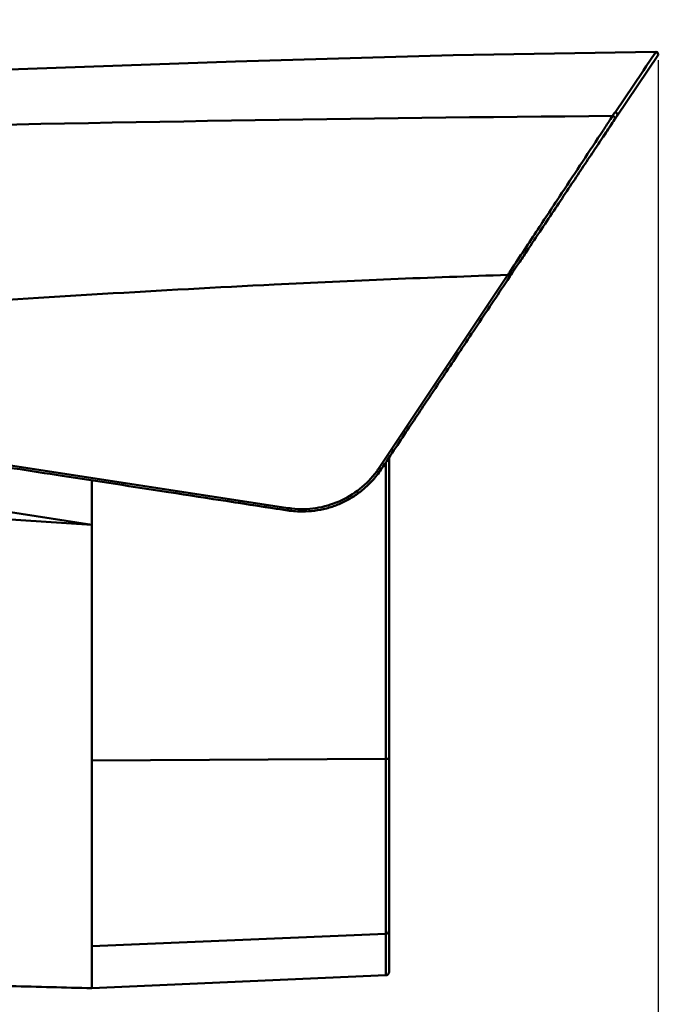
# Model space of a CAD drawing. Units: millimetres. Extents: x 1001 to 1881, y 118 to 798.
# Drawn here: x 1491 to 1545, y 558 to 641 of the extents above; entities that cross this region are included whole.
import ezdxf

# ---------------------------------------------------------------- set-up
doc = ezdxf.new("R2010")
doc.units = ezdxf.units.MM
doc.layers.add('标注', color=7, linetype='Continuous')
doc.styles.get("Standard").update_dxf_attribs({"font": 'txt', "bigfont": 'gbcbig.shx'})
doc.dimstyles.new('线性', dxfattribs={"dimtxt": 5, "dimasz": 5, "dimexe": 2, "dimexo": 0.5, "dimgap": 0.5, "dimtad": 1, "dimdec": 1, "dimzin": 0, "dimdsep": 46, "dimtxsty": 'Standard', "dimcen": 0, "dimadec": 0, "dimazin": 0, "dimtp": 0.01, "dimtm": 0.01, "dimtfac": 1, "dimtdec": 1, "dimtofl": 0, "dimtmove": 0, "dimatfit": 3, "dimfxl": 1, "dimtolj": 1, "dimtzin": 0, "dimarcsym": 0})

# ---------------------------------------------------------------- blocks, each defined once
blk = doc.blocks.new('*D12')
at = {"layer": 'Defpoints', "color": 0}
for p in [(1339.685, 641.143), (1545.149, 638.233), (1545.149, 513.424)]:
    blk.add_point(p, dxfattribs=at)
at = {"layer": '标注', "color": 0, "lineweight": -2}
for p, q in [((1339.685, 640.643), (1339.685, 511.424)), ((1545.149, 637.733), (1545.149, 511.424)), ((1349.685, 513.424), (1535.149, 513.424))]:
    blk.add_line(p, q, dxfattribs=at)
at = {"layer": '标注', "color": 0}
for points in [[(1349.685, 515.09), (1349.685, 511.757), (1339.685, 513.424)], [(1535.149, 515.09), (1535.149, 511.757), (1545.149, 513.424)]]:
    blk.add_solid(points, dxfattribs=at)
at = {"layer": '标注', "color": 0, "lineweight": 50, "insert": (1442.417, 520.528), "char_height": 10, "attachment_point": 5}
blk.add_mtext('\\A1;{\\f@FZFangSong-Z02|b1|i0|c0|p2;205.5 [8.09]}', dxfattribs=at)

msp = doc.modelspace()

# ---------------------------------------------------------------- linework, layer by layer
at = {"layer": '标注', "lineweight": 50}
for p, q in [((1545.11, 638.122), (1541.68, 633.056)), ((1544.135, 637.241), (1544.855, 638.305)), ((1544.855, 638.306), (1544.943, 638.436)), ((1544.855, 638.305), (1544.855, 638.306)), ((1543.836, 636.797), (1543.897, 636.888)), ((1543.897, 636.888), (1544.135, 637.241)), ((1541.512, 633.359), (1543.836, 636.797)), ((1541.126, 632.778), (1541.224, 632.927)), ((1541.224, 632.927), (1541.307, 633.054)), ((1541.424, 633.228), (1541.478, 633.309)), ((1541.476, 632.753), (1541.511, 632.804)), ((1541.478, 633.309), (1541.512, 633.359)), ((1541.646, 633.007), (1541.68, 633.056)), ((1540.508, 631.841), (1540.542, 631.893)), ((1540.927, 631.928), (1540.792, 631.726)), ((1540.953, 631.967), (1540.927, 631.928)), ((1540.945, 631.955), (1541.128, 632.23)), ((1541.12, 632.218), (1540.953, 631.967)), ((1540.575, 631.401), (1540.763, 631.682)), ((1540.792, 631.726), (1540.763, 631.682)), ((1532.287, 619.385), (1532.5, 619.704)), ((1532.468, 619.264), (1532.67, 619.566)), ((1532.5, 619.704), (1532.518, 619.731)), ((1532.518, 619.731), (1532.589, 619.839)), ((1532.589, 619.839), (1532.607, 619.866)), ((1532.67, 619.566), (1532.681, 619.583)), ((1532.681, 619.583), (1532.756, 619.694)), ((1532.756, 619.694), (1532.768, 619.712)), ((1532.789, 619.744), (1532.768, 619.712)), ((1512.861, 618.897), (1511.986, 618.853)), ((1521.695, 603.507), (1532.287, 619.385)), ((1497.531, 618.053), (1493.051, 617.78)), ((1493.051, 617.78), (1492.194, 617.726)), ((1443.133, 611.021), (1514.019, 600.123)), ((1497.535, 598.7), (1425.462, 609.962)), ((1522.248, 560.874), (1522.248, 603.961)), ((1522.535, 586.417), (1522.535, 604.39)), ((1522.535, 561.175), (1522.535, 604.39)), ((1425.84, 603.48), (1497.535, 598.7)), ((1497.535, 602.451), (1497.535, 559.795)), ((1497.535, 559.795), (1497.535, 602.445)), ((1522.535, 566.167), (1522.535, 582.274)), ((1497.535, 578.905), (1522.248, 579.053)), ((1497.535, 563.324), (1522.248, 564.365)), ((1497.535, 559.795), (1522.248, 560.874))]:
    msp.add_line(p, q, dxfattribs=at)
msp.add_lwpolyline([(1544.943, 638.436), (1527.893, 638.151), (1509.626, 637.644), (1489.747, 636.922)], dxfattribs=at)
for centre, radius, start, end in [((1544.945, 638.236), 0.2, 325.9, 90.59348), ((1261.495, 816.413), 334.537, 326.52535, 326.70695), ((1597.631, 595.501), 67.695, 146.12992, 146.30764), ((1590.195, 600.237), 58.573, 145.98124, 146.21956), ((1566.745, -453.528), 1073.778, 91.827595, 92.876417), ((1590.097, -922.179), 1543.011, 92.901716, 93.43929), ((1515.117, 607.897), 7.909, 323.53355, 326.28004), ((1515.15, 607.877), 8.078, 321.8517, 326.2513), ((1515.224, 607.941), 8.111, 261.30418, 263.58844), ((1515.224, 607.939), 8.109, 261.30383, 263.84117), ((1515.22, 607.944), 7.912, 261.27207, 263.57297), ((1522.235, 561.174), 0.3, 272.5, 360), ((1555.697, 2999.154), 2440.052, 268.474826, 268.634141)]:
    msp.add_arc(centre, radius, start, end, dxfattribs=at)
for points, knots in [([(1455.884, 631.597), (1462.999, 631.75), (1491.471, 632.372), (1519.946, 632.912), (1541.307, 633.054)], [0, 0, 0, 0, 0.249894, 1, 1, 1, 1]), ([(1540.941, 631.949), (1541.005, 632.045), (1541.184, 632.313), (1541.361, 632.581), (1541.476, 632.753)], [0, 0, 0, 0, 0.358049, 1, 1, 1, 1]), ([(1541.307, 633.054), (1541.367, 633.051), (1541.488, 632.988), (1541.515, 632.853), (1541.497, 632.798)], [0, 0, 0, 0, 0.50973, 1, 1, 1, 1]), ([(1541.512, 633.359), (1541.547, 633.357), (1541.617, 633.334), (1541.692, 633.256), (1541.72, 633.152), (1541.699, 633.084), (1541.68, 633.056)], [0, 0, 0, 0, 0.255242, 0.511181, 0.759637, 1, 1, 1, 1]), ([(1532.607, 619.866), (1533.37, 621.019), (1534.846, 623.263), (1537.481, 627.254), (1539.352, 630.092), (1540.508, 631.841)], [0, 0, 0, 0, 0.289176, 0.561768, 1, 1, 1, 1]), ([(1532.768, 619.712), (1533.21, 620.372), (1534.064, 621.654), (1535.31, 623.519), (1536.482, 625.273), (1537.583, 626.921), (1538.608, 628.458), (1539.549, 629.865), (1540.184, 630.817), (1540.504, 631.295), (1540.543, 631.354)], [0, 0, 0, 0, 0.170157, 0.330128, 0.480666, 0.62224, 0.754733, 0.876591, 0.984855, 1, 1, 1, 1]), ([(1540.763, 631.682), (1540.65, 631.514), (1540.257, 630.926), (1539.549, 629.865), (1538.608, 628.458), (1537.583, 626.921), (1536.482, 625.273), (1535.31, 623.519), (1534.282, 621.98), (1533.644, 621.024), (1533.421, 620.689)], [0, 0, 0, 0, 0.045894, 0.160551, 0.289607, 0.429924, 0.579859, 0.739288, 0.908706, 1, 1, 1, 1]), ([(1532.5, 619.704), (1532.537, 619.68), (1532.593, 619.638), (1532.651, 619.596), (1532.667, 619.575)], [0, 0, 0, 0, 0.621622, 1, 1, 1, 1]), ([(1532.607, 619.866), (1532.63, 619.851), (1532.672, 619.821), (1532.725, 619.781), (1532.76, 619.751), (1532.774, 619.735), (1532.778, 619.727), (1532.777, 619.726)], [0, 0, 0, 0, 0.369016, 0.691381, 0.911241, 0.971887, 1, 1, 1, 1]), ([(1532.667, 619.575), (1532.668, 619.573), (1532.67, 619.571), (1532.671, 619.567), (1532.67, 619.566)], [0, 0, 0, 0, 0.653222, 1, 1, 1, 1]), ([(1521.867, 603.39), (1522.27, 603.993), (1523.055, 605.168), (1524.189, 606.867), (1525.259, 608.469), (1526.303, 610.032), (1527.383, 611.65), (1528.547, 613.391), (1529.814, 615.289), (1531.132, 617.264), (1532.031, 618.608), (1532.468, 619.264)], [0, 0, 0, 0, 0.114021, 0.222094, 0.321123, 0.416738, 0.517548, 0.626789, 0.745865, 0.876161, 1, 1, 1, 1]), ([(1443.11, 610.807), (1444.173, 610.644), (1446.394, 610.302), (1449.884, 609.767), (1453.71, 609.18), (1457.922, 608.533), (1462.572, 607.819), (1467.718, 607.029), (1473.46, 606.147), (1479.931, 605.154), (1487.211, 604.036), (1495.331, 602.79), (1504.348, 601.405), (1510.663, 600.435), (1513.998, 599.923)], [0, 0, 0, 0, 0.044989, 0.093986, 0.147713, 0.206892, 0.272245, 0.344494, 0.424691, 0.515214, 0.618375, 0.732754, 0.85886, 1, 1, 1, 1]), ([(1514.319, 599.881), (1514.546, 599.855), (1515.11, 599.816), (1516.012, 599.849), (1517.009, 600.013), (1517.978, 600.301), (1518.902, 600.709), (1519.768, 601.229), (1520.561, 601.853), (1521.271, 602.573), (1521.68, 603.11), (1521.867, 603.39)], [0, 0, 0, 0, 0.078327, 0.193578, 0.308806, 0.424006, 0.539173, 0.6543, 0.769413, 0.884542, 1, 1, 1, 1]), ([(1514.334, 600.081), (1515.008, 600.005), (1516.382, 600.03), (1518.358, 600.6), (1520.12, 601.661), (1521.074, 602.651), (1521.477, 603.197)], [0, 0, 0, 0, 0.249919, 0.499921, 0.749959, 1, 1, 1, 1]), ([(1521.695, 603.507), (1521.717, 603.492), (1521.749, 603.471), (1521.789, 603.444), (1521.815, 603.426), (1521.836, 603.411), (1521.853, 603.401), (1521.859, 603.394), (1521.867, 603.391), (1521.867, 603.39)], [0, 0, 0, 0, 0.379161, 0.552657, 0.704725, 0.829841, 0.92282, 0.980273, 1, 1, 1, 1]), ([(1514.019, 600.123), (1514.015, 600.098), (1514.008, 600.051), (1514.001, 599.996), (1513.997, 599.96), (1513.994, 599.941), (1513.995, 599.932), (1513.994, 599.924), (1513.995, 599.924)], [0, 0, 0, 0, 0.381368, 0.705992, 0.830262, 0.922536, 0.979665, 1, 1, 1, 1]), ([(1522.248, 579.053), (1522.285, 579.054), (1522.352, 579.056), (1522.445, 579.064), (1522.497, 579.074), (1522.535, 579.086), (1522.535, 579.095)], [0, 0, 0, 0, 0.376731, 0.695077, 0.909623, 1, 1, 1, 1]), ([(1522.248, 564.365), (1522.322, 564.368), (1522.473, 564.431), (1522.535, 564.582), (1522.535, 564.654)], [0, 0, 0, 0, 0.506114, 1, 1, 1, 1])]:
    msp.add_open_spline(points, degree=3, knots=knots, dxfattribs=at)
for points in [[(1541.497, 632.798), (1541.492, 632.782), (1541.485, 632.767), (1541.476, 632.753)], [(1540.543, 631.354), (1540.676, 631.552), (1540.809, 631.751), (1540.941, 631.949)], [(1492.194, 617.726), (1473.549, 616.562), (1454.919, 615.162), (1436.274, 613.988)], [(1513.998, 599.923), (1512.32, 600.181), (1510.643, 600.438), (1508.965, 600.696)]]:
    msp.add_open_spline(points, degree=3, dxfattribs=at)

# ---------------------------------------------------------------- dimensions: what is measured, and where the dimension line sits
dim = msp.add_linear_dim(base=(1545.149, 513.424), p1=(1339.685, 641.143), p2=(1545.149, 638.233), text='{\\f@FZFangSong-Z02|b1|i0|c0|p2;<>}', dimstyle='线性', override={"dimtxt": 10, "dimasz": 10}, dxfattribs=at)
dim.commit()
dim.dimension.update_dxf_attribs({"geometry": '*D12', "text_midpoint": (1442.417, 513.424), "dimtype": 160})

doc.saveas('drawing.dxf')
